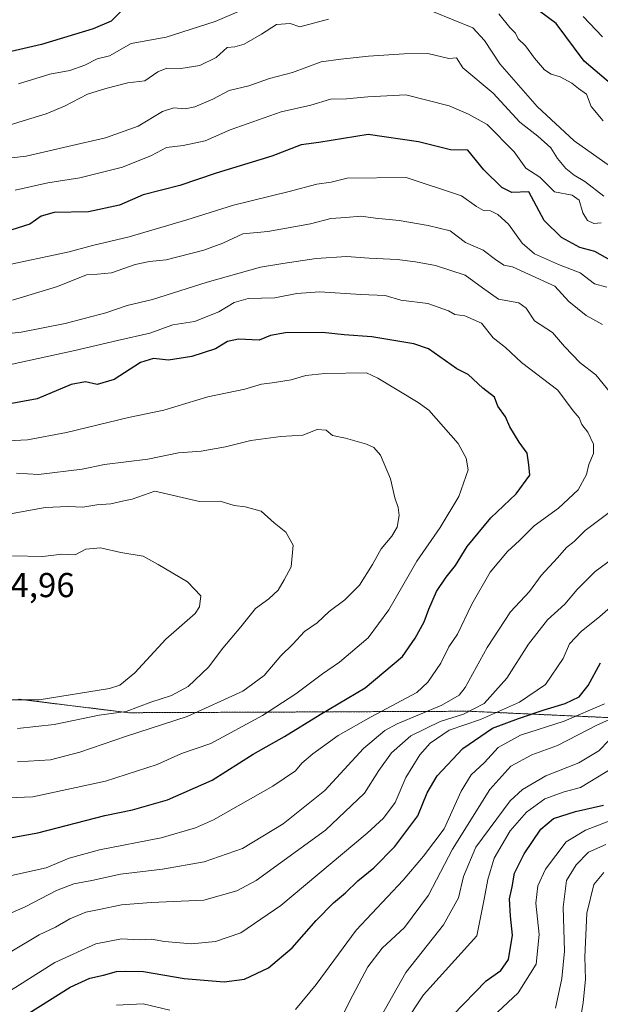
# Model space of a CAD drawing. Units: metres. Extents: x 648218 to 651693, y 4736966 to 4739353.
# Drawn here: x 649724 to 649892, y 4737221 to 4737506 of the extents above; entities that cross this region are included whole.
import ezdxf
from ezdxf.enums import TextEntityAlignment as Align

# ---------------------------------------------------------------- set-up
doc = ezdxf.new("R2010")
doc.units = ezdxf.units.M
doc.header["$MEASUREMENT"] = 0
doc.linetypes.add('TRAZOS', pattern=[0.75, 0.5, -0.25])
for name, color, linetype, lineweight in [('Arbolado forestal', 92, 'TRAZOS', 0), ('Arbolado forestal CxS', 92, 'Continuous', 0), ('Curva de nivel maestra', 36, 'Continuous', 30), ('Curva de nivel normal', 36, 'Continuous', 0), ('Rótulo de punto de cota en terreno', 19, 'Continuous', 0)]:
    doc.layers.add(name, color=color, linetype=linetype, lineweight=lineweight)
doc.styles.add('Arial', font='txt', dxfattribs={"height": 0.2})

# ---------------------------------------------------------------- blocks, each defined once
blk = doc.blocks.new('*U175')
at = {"layer": 'Curva de nivel normal', "color": 36, "linetype": 'Continuous', "lineweight": 0}
blk.add_polyline3d([(649879.16, 4737220, 840), (649881.02, 4737228.56, 840), (649881.8, 4737236.49, 840), (649881.39, 4737249.22, 840), (649882.32, 4737256.94, 840), (649885.12, 4737261.48, 840), (649888.67, 4737265.11, 840), (649893.75, 4737267.32, 840)], dxfattribs=at)
blk = doc.blocks.new('*U201')
at = {"layer": 'Curva de nivel normal', "color": 36, "linetype": 'Continuous', "lineweight": 0}
blk.add_polyline3d([(649886.37, 4737216.9, 835), (649887.17, 4737221.62, 835), (649887.87, 4737228.26, 835), (649887.62, 4737234.87, 835), (649888.18, 4737247.52, 835), (649890.24, 4737255.77, 835), (649893.11, 4737259.3, 835)], dxfattribs=at)
blk = doc.blocks.new('*U208')
at = {"layer": 'Curva de nivel normal', "color": 36, "linetype": 'Continuous', "lineweight": 0}
for points in [[(649862.32, 4737218.84, 845), (649868.35, 4737224.47, 845), (649873.51, 4737232.71, 845), (649874.46, 4737241.36, 845), (649873.5, 4737250.42, 845), (649874.05, 4737255.36, 845), (649876.24, 4737260.22, 845), (649882.19, 4737268.12, 845), (649887.82, 4737271.53, 845), (649900.9, 4737276.56, 845)], [(649892.76, 4737501.16, 845), (649887.12, 4737506.96, 845)]]:
    blk.add_polyline3d(points, dxfattribs=at)

msp = doc.modelspace()

# ---------------------------------------------------------------- linework, layer by layer
at = {"layer": 'Arbolado forestal', "color": 92, "linetype": 'TRAZOS', "lineweight": 0}
msp.add_polyline3d([(650375.88, 4737227.54, 715.04), (650289.55, 4737262.12, 776.64), (650193.48, 4737283.39, 805.71), (650108.64, 4737293, 822.58), (650058.88, 4737298.81, 838.06), (649985.78, 4737299.94, 837.47), (649854.06, 4737305.93, 884.73), (649755.6, 4737305.5, 914.55), (649723.7, 4737309.42, 920.18)], dxfattribs=at)
at = {"layer": 'Arbolado forestal CxS', "color": 92, "linetype": 'Continuous', "lineweight": 0}
for points in [[(650315.94, 4737514.16, 740.24), (650331.66, 4737501.39, 737.95), (650352.63, 4737483.72, 732.12), (650372.17, 4737470.45, 729.71), (650382.88, 4737455.59, 727.64), (650397.6, 4737435.15, 725.52), (650414.71, 4737409.45, 723.41), (650416.86, 4737384.44, 721.58), (650426.09, 4737345.2, 717.21), (650426.09, 4737345.2, 717.21), (650419.79, 4737331.72, 716.82), (650409.09, 4737311.63, 716.81), (650398.41, 4737290.89, 716.65), (650391.72, 4737265.22, 714.86), (650390.92, 4737239.89, 713.5), (650375.88, 4737227.54, 715.04), (650289.55, 4737262.12, 776.64), (650193.48, 4737283.39, 805.71), (650108.64, 4737293, 822.58), (650058.88, 4737298.81, 838.06), (649985.78, 4737299.94, 837.47), (649854.06, 4737305.93, 884.73), (649755.61, 4737305.5, 914.55), (649723.7, 4737309.42, 920.18)], [(649723.7, 4737309.42, 920.18), (649755.61, 4737305.5, 914.55), (649854.06, 4737305.93, 884.73), (649985.78, 4737299.94, 837.47), (650058.88, 4737298.81, 838.06), (650108.64, 4737293, 822.58), (650193.48, 4737283.39, 805.71), (650289.55, 4737262.12, 776.64)]]:
    msp.add_polyline3d(points, dxfattribs=at)
at = {"layer": 'Curva de nivel maestra', "color": 36, "linetype": 'Continuous', "lineweight": 30}
for points in [[(649753.35, 4737508.55, 850), (649750.52, 4737505.7, 850), (649745.33, 4737503.43, 850), (649730.32, 4737498.89, 850), (649720.26, 4737496.56, 850)], [(649898.97, 4737484.35, 850), (649887.41, 4737494.1, 850), (649879.36, 4737504.94, 850), (649874.56, 4737508.58, 850)], [(649895.19, 4737436.4, 875), (649890.58, 4737438.95, 875), (649886.15, 4737440.18, 875), (649880.93, 4737443.02, 875), (649875.82, 4737447.93, 875), (649871.4, 4737456.28, 875), (649866.52, 4737456.1, 875), (649863.59, 4737457.52, 875), (649858.39, 4737462.61, 875), (649853.8, 4737468.34, 875), (649848.73, 4737468.37, 875), (649839.47, 4737470.71, 875), (649824.95, 4737472.87, 875), (649810.67, 4737470.53, 875), (649805.55, 4737469.84, 875), (649796.97, 4737466.54, 875), (649780.92, 4737461.64, 875), (649770.4, 4737458.06, 875), (649759.72, 4737455.4, 875), (649752.91, 4737452.43, 875), (649743.89, 4737450.48, 875), (649734, 4737450.24, 875), (649730.24, 4737449.21, 875), (649726.93, 4737446.9, 875), (649719.9, 4737444.66, 875)], [(649717.99, 4737268.67, 900), (649729.24, 4737270.72, 900), (649748.68, 4737275.72, 900), (649756.7, 4737277.43, 900), (649766.79, 4737280.31, 900), (649779.74, 4737286.01, 900), (649791.66, 4737293.47, 900), (649800.66, 4737298.6, 900), (649811, 4737304.98, 900), (649824.05, 4737312.67, 900), (649834.86, 4737321.74, 900), (649838.48, 4737327.1, 900), (649841.14, 4737331.77, 900), (649842.44, 4737335.44, 900), (649844.7, 4737340.55, 900), (649847.46, 4737344.7, 900), (649850.24, 4737348.15, 900), (649853.57, 4737353.62, 900), (649860.38, 4737361.93, 900), (649867.72, 4737368.88, 900), (649871.73, 4737374.23, 900), (649871.44, 4737377.21, 900), (649870.91, 4737380.62, 900), (649868.63, 4737383.83, 900), (649865.91, 4737388.28, 900), (649864.65, 4737391.14, 900), (649862.48, 4737394.25, 900), (649861.48, 4737396.81, 900), (649858.15, 4737399.42, 900), (649853.82, 4737403.37, 900), (649850.55, 4737405.06, 900), (649842.33, 4737410.82, 900), (649838.13, 4737412.28, 900), (649826, 4737414.26, 900), (649817.99, 4737414.88, 900), (649811.65, 4737415.54, 900), (649800.98, 4737415.48, 900), (649796.62, 4737414.64, 900), (649793.32, 4737413.32, 900), (649787.32, 4737413.57, 900), (649784.19, 4737412.91, 900), (649780.68, 4737410.84, 900), (649773.89, 4737408.58, 900), (649767.14, 4737407.57, 900), (649762.72, 4737407.98, 900), (649759, 4737406.83, 900), (649751.33, 4737401.91, 900), (649746.42, 4737400.51, 900), (649743.04, 4737401.24, 900), (649738.87, 4737400.49, 900), (649729.05, 4737396.36, 900), (649716.91, 4737394.11, 900)], [(649726.67, 4737218.58, 875), (649738.66, 4737226.1, 875), (649744.28, 4737228.65, 875), (649748.32, 4737229.55, 875), (649752, 4737230.62, 875), (649754.66, 4737230.72, 875), (649759.88, 4737230.58, 875), (649771.63, 4737228.57, 875), (649783.23, 4737227.62, 875), (649789.08, 4737228.36, 875), (649796.07, 4737231.64, 875), (649802.95, 4737237.48, 875), (649809.88, 4737245.34, 875), (649814.91, 4737250.46, 875), (649818.37, 4737253.39, 875), (649821.9, 4737256.81, 875), (649826.56, 4737260.6, 875), (649832.66, 4737266.79, 875), (649839.27, 4737275.66, 875), (649841.98, 4737282.35, 875), (649844.86, 4737287.28, 875), (649852.36, 4737295.16, 875), (649860.87, 4737301.03, 875), (649868.42, 4737303.79, 875), (649875.84, 4737306.38, 875), (649881.95, 4737308.13, 875), (649885.99, 4737310.07, 875), (649888.65, 4737313.34, 875), (649892.21, 4737319.95, 875)], [(649849.36, 4737217.89, 850), (649859.03, 4737227.89, 850), (649863.33, 4737230.89, 850), (649865.53, 4737234.04, 850), (649866.72, 4737241.09, 850), (649866.1, 4737246.66, 850), (649865.85, 4737251.68, 850), (649866.59, 4737255.1, 850), (649867.25, 4737259.09, 850), (649870.07, 4737264.7, 850), (649874.91, 4737271.76, 850), (649878.6, 4737274.9, 850), (649884.97, 4737276.93, 850), (649893, 4737278.71, 850)]]:
    msp.add_polyline3d(points, dxfattribs=at)
at = {"layer": 'Curva de nivel normal', "color": 36, "linetype": 'Continuous', "lineweight": 0}
for points in [[(649723.7, 4737487.47, 855), (649732.78, 4737490.28, 855), (649738.54, 4737491.33, 855), (649742.9, 4737492.92, 855), (649746.46, 4737494.72, 855), (649750, 4737495.6, 855), (649756.31, 4737499.15, 855), (649766.44, 4737501.01, 855), (649780.58, 4737505.51, 855), (649794.33, 4737511.4, 855)], [(649895.04, 4737463.62, 860), (649884.51, 4737471.01, 860), (649873.82, 4737480.92, 860), (649863.04, 4737493.35, 860), (649858.61, 4737500.06, 860), (649855.21, 4737503.75, 860), (649843.83, 4737508.37, 860)], [(649862.74, 4737507.73, 855), (649865.9, 4737503.83, 855), (649867.58, 4737502.18, 855), (649868.33, 4737500.52, 855), (649870.44, 4737498.47, 855), (649873.08, 4737494.91, 855), (649875.98, 4737491.58, 855), (649877.89, 4737490.31, 855), (649880.54, 4737489.57, 855), (649883.86, 4737487.74, 855), (649885.85, 4737486.19, 855), (649888.11, 4737484.57, 855), (649889.46, 4737480.91, 855), (649892.96, 4737476.84, 855)], [(649813.41, 4737506.28, 860), (649805.12, 4737503.99, 860), (649802.35, 4737504.96, 860), (649798.4, 4737504.72, 860), (649794, 4737501.91, 860), (649789, 4737499.03, 860), (649786.31, 4737498.18, 860), (649784.06, 4737498.04, 860), (649780.91, 4737495.15, 860), (649776.15, 4737492.81, 860), (649770.66, 4737491.93, 860), (649766.66, 4737492.03, 860), (649764, 4737490.95, 860), (649760.25, 4737488.42, 860), (649755.36, 4737487.84, 860), (649748.92, 4737486.12, 860), (649743.66, 4737484.54, 860), (649737, 4737481.02, 860), (649731.67, 4737478.79, 860), (649725.01, 4737476.85, 860), (649718.17, 4737474.69, 860)], [(649893.11, 4737455, 865), (649887.68, 4737459.23, 865), (649884.54, 4737461.08, 865), (649882.15, 4737463.04, 865), (649879.7, 4737465.91, 865), (649877.8, 4737469.02, 865), (649874.04, 4737472.37, 865), (649868.82, 4737476.42, 865), (649861.13, 4737484.86, 865), (649852.33, 4737492.11, 865), (649850.52, 4737495.06, 865), (649848.27, 4737494.81, 865), (649842.17, 4737496.26, 865), (649835.38, 4737496.22, 865), (649825, 4737495.49, 865), (649817, 4737494.65, 865), (649811.33, 4737493.87, 865), (649803, 4737490.83, 865), (649796.33, 4737489.09, 865), (649790.33, 4737486.93, 865), (649784.66, 4737485.58, 865), (649779.94, 4737483.09, 865), (649774.76, 4737480.84, 865), (649771.93, 4737480.24, 865), (649768.64, 4737480.61, 865), (649765.38, 4737479.5, 865), (649758.36, 4737475.24, 865), (649748.9, 4737471.86, 865), (649737.97, 4737469.41, 865), (649725.87, 4737466.55, 865), (649716.39, 4737465.48, 865)], [(649892.36, 4737447.27, 870), (649890.27, 4737447.08, 870), (649888.43, 4737448.01, 870), (649887.08, 4737450.14, 870), (649885.98, 4737453.87, 870), (649884.01, 4737455.28, 870), (649878.84, 4737456.28, 870), (649874.58, 4737460.52, 870), (649870.58, 4737463.07, 870), (649867.16, 4737467.88, 870), (649859.38, 4737475.72, 870), (649854, 4737478.77, 870), (649848.33, 4737481.18, 870), (649835.79, 4737484.33, 870), (649824.83, 4737483.76, 870), (649818.66, 4737483.18, 870), (649814, 4737483.04, 870), (649808.27, 4737481.33, 870), (649799.76, 4737479.42, 870), (649784.94, 4737474.23, 870), (649777.74, 4737471.04, 870), (649771.3, 4737469.63, 870), (649766.51, 4737469.12, 870), (649762.18, 4737466.75, 870), (649753.78, 4737463.39, 870), (649741.46, 4737460.34, 870), (649732.15, 4737458.88, 870), (649722.71, 4737456.72, 870)], [(649894.01, 4737428.63, 880), (649890.48, 4737429.67, 880), (649886.25, 4737432.8, 880), (649880.02, 4737435.24, 880), (649873.05, 4737438.27, 880), (649869.48, 4737441.36, 880), (649865.54, 4737446.91, 880), (649862.48, 4737449.66, 880), (649860.34, 4737450.72, 880), (649858.35, 4737450.89, 880), (649856.3, 4737451.99, 880), (649851.89, 4737455.09, 880), (649835.87, 4737460.41, 880), (649818.81, 4737460.19, 880), (649814.23, 4737459.07, 880), (649810, 4737458.5, 880), (649802, 4737456.33, 880), (649785.94, 4737452.37, 880), (649772.39, 4737448.16, 880), (649755.73, 4737443.27, 880), (649745.14, 4737440.73, 880), (649738.3, 4737438.88, 880), (649718.38, 4737434.64, 880)], [(649892.76, 4737417.82, 885), (649887.99, 4737420.49, 885), (649882.99, 4737424.48, 885), (649878.99, 4737428.94, 885), (649871.33, 4737432.43, 885), (649866.67, 4737434.51, 885), (649864.15, 4737435.04, 885), (649861.75, 4737436.72, 885), (649858.19, 4737439.33, 885), (649853.08, 4737441.62, 885), (649848.61, 4737444.99, 885), (649842.28, 4737446.56, 885), (649833.89, 4737447.92, 885), (649827, 4737448.66, 885), (649822.78, 4737449.22, 885), (649818.46, 4737448.8, 885), (649814.06, 4737448.54, 885), (649808.2, 4737447.02, 885), (649795.85, 4737444.78, 885), (649788.66, 4737444.06, 885), (649782.82, 4737441.39, 885), (649777.3, 4737439.35, 885), (649766.39, 4737436.58, 885), (649761.6, 4737436.12, 885), (649757.46, 4737435.24, 885), (649750.58, 4737432.83, 885), (649746.56, 4737432.39, 885), (649743.35, 4737432.26, 885), (649734.97, 4737428.87, 885), (649721.89, 4737424.92, 885)], [(649895.08, 4737398.04, 890), (649890.85, 4737403.26, 890), (649886.28, 4737406.81, 890), (649881.74, 4737411.54, 890), (649878.29, 4737415.52, 890), (649873.04, 4737418.93, 890), (649870.68, 4737422.57, 890), (649868.53, 4737424.09, 890), (649862.68, 4737425.23, 890), (649858, 4737428.52, 890), (649853.02, 4737432.16, 890), (649844.37, 4737434.91, 890), (649838.66, 4737436.04, 890), (649833.32, 4737436.7, 890), (649825.22, 4737437.09, 890), (649818.61, 4737437.54, 890), (649809.86, 4737436.95, 890), (649800.18, 4737435.52, 890), (649793.71, 4737434.45, 890), (649778.33, 4737430.13, 890), (649762.46, 4737425.1, 890), (649755.16, 4737423.36, 890), (649748.98, 4737421.23, 890), (649737.14, 4737418.11, 890), (649724.44, 4737415.64, 890), (649718.25, 4737414.98, 890)], [(649716.37, 4737257.22, 895), (649731.64, 4737260.62, 895), (649738.34, 4737263.4, 895), (649747.08, 4737265.86, 895), (649765, 4737269.33, 895), (649774.95, 4737272.17, 895), (649780.08, 4737274.46, 895), (649797.33, 4737284.24, 895), (649803.86, 4737288.7, 895), (649805.71, 4737290.88, 895), (649808.92, 4737293.59, 895), (649816.26, 4737298.87, 895), (649825.73, 4737304.33, 895), (649838.99, 4737311.4, 895), (649842.19, 4737314.33, 895), (649845.98, 4737319.88, 895), (649848.28, 4737324.55, 895), (649850.73, 4737328.24, 895), (649854.96, 4737336.89, 895), (649860.24, 4737346.21, 895), (649865.26, 4737352.21, 895), (649868.69, 4737355.31, 895), (649873.02, 4737359.56, 895), (649879.99, 4737364.67, 895), (649885.68, 4737369.98, 895), (649888.14, 4737374.44, 895), (649888.8, 4737377.31, 895), (649890.12, 4737380.57, 895), (649890.16, 4737383.25, 895), (649888.51, 4737386.69, 895), (649886.76, 4737388.96, 895), (649886, 4737390.88, 895), (649884.24, 4737392.89, 895), (649879.8, 4737398.87, 895), (649869.28, 4737406.84, 895), (649864.64, 4737411.2, 895), (649861.11, 4737414, 895), (649857.68, 4737418.22, 895), (649852.91, 4737420.38, 895), (649850.04, 4737420.77, 895), (649848.19, 4737421.84, 895), (649842.2, 4737423.92, 895), (649834.36, 4737424.91, 895), (649829.85, 4737426.29, 895), (649822.78, 4737426.56, 895), (649810.91, 4737427.34, 895), (649804.3, 4737426.88, 895), (649797.84, 4737425.54, 895), (649790.19, 4737425.38, 895), (649786.13, 4737424.24, 895), (649781.66, 4737421.48, 895), (649774.66, 4737418.71, 895), (649768.33, 4737417.72, 895), (649761.66, 4737415.31, 895), (649752.33, 4737413.26, 895), (649740, 4737410.36, 895), (649721.01, 4737406.21, 895)], [(649713.2, 4737280.58, 905), (649727.79, 4737281.14, 905), (649748.87, 4737285.66, 905), (649763.8, 4737290.5, 905), (649770.86, 4737293.66, 905), (649779.33, 4737296.55, 905), (649794.33, 4737304.7, 905), (649804, 4737310.99, 905), (649811.66, 4737316.76, 905), (649816.62, 4737320.14, 905), (649824.95, 4737327.14, 905), (649830.86, 4737335.3, 905), (649839.04, 4737349.35, 905), (649845.75, 4737359.1, 905), (649851.18, 4737368.09, 905), (649853.89, 4737375.77, 905), (649853.26, 4737379.18, 905), (649851.01, 4737383.42, 905), (649842.5, 4737393.05, 905), (649839.36, 4737395.24, 905), (649827.74, 4737402.29, 905), (649824.47, 4737403.91, 905), (649812.33, 4737403.69, 905), (649806.82, 4737403.06, 905), (649802.64, 4737401.88, 905), (649797.16, 4737400.97, 905), (649794.02, 4737400.64, 905), (649789.2, 4737399.1, 905), (649778.47, 4737396.9, 905), (649765.78, 4737393.02, 905), (649755.5, 4737390.94, 905), (649737.55, 4737386.59, 905), (649726.32, 4737384.46, 905), (649720.57, 4737384.18, 905)], [(649723.35, 4737291.24, 910), (649732.92, 4737291.91, 910), (649741.47, 4737294.09, 910), (649754.93, 4737298.72, 910), (649772.47, 4737304.38, 910), (649788.63, 4737311.76, 910), (649794.77, 4737316.23, 910), (649799.58, 4737321.97, 910), (649803.11, 4737325.32, 910), (649806.46, 4737329.02, 910), (649810.15, 4737331.52, 910), (649813.6, 4737334.79, 910), (649818.15, 4737338.14, 910), (649822.38, 4737342.38, 910), (649826.2, 4737348.4, 910), (649828.7, 4737352.98, 910), (649831.78, 4737356.57, 910), (649833.34, 4737359.21, 910), (649833.93, 4737362.55, 910), (649833.64, 4737364.91, 910), (649832.63, 4737367.67, 910), (649831.41, 4737373.24, 910), (649828.52, 4737380.09, 910), (649826.53, 4737382.26, 910), (649824.38, 4737383.26, 910), (649818.38, 4737384.93, 910), (649814.55, 4737385.76, 910), (649812.77, 4737387.31, 910), (649810.11, 4737387.49, 910), (649806, 4737385.88, 910), (649799.66, 4737385.4, 910), (649790.91, 4737384.31, 910), (649783.64, 4737382.45, 910), (649776.57, 4737381.17, 910), (649770, 4737380.72, 910), (649761.07, 4737378.91, 910), (649748.61, 4737377.3, 910), (649742.08, 4737376.03, 910), (649729.44, 4737374.42, 910), (649723.12, 4737374.8, 910)], [(649723.38, 4737300.9, 915), (649734, 4737302.08, 915), (649747.05, 4737304.83, 915), (649754.87, 4737305.87, 915), (649762.02, 4737308.53, 915), (649767.99, 4737310.47, 915), (649772.84, 4737313.11, 915), (649778.68, 4737318.65, 915), (649782.84, 4737324.23, 915), (649788, 4737330.32, 915), (649792.33, 4737335.64, 915), (649796.12, 4737338.49, 915), (649798.84, 4737340.99, 915), (649800.54, 4737343.93, 915), (649802.58, 4737347.72, 915), (649803.2, 4737354.04, 915), (649801.08, 4737357.72, 915), (649797.71, 4737360.5, 915), (649793.96, 4737363.79, 915), (649789.3, 4737365.12, 915), (649786.13, 4737365.49, 915), (649782.1, 4737366.69, 915), (649776.08, 4737366.63, 915), (649763.12, 4737369.67, 915), (649756.54, 4737367.27, 915), (649754.18, 4737366.82, 915), (649750.38, 4737365.94, 915), (649746.33, 4737365.68, 915), (649742.34, 4737365, 915), (649738.01, 4737365.23, 915), (649731.34, 4737364.86, 915), (649721.35, 4737363.09, 915)], [(649717.34, 4737245.75, 890), (649725.58, 4737249.32, 890), (649734.65, 4737254.09, 890), (649739.72, 4737255.99, 890), (649744.87, 4737256.93, 890), (649753.2, 4737258.77, 890), (649765.34, 4737260.24, 890), (649777.38, 4737262.38, 890), (649788.54, 4737266.25, 890), (649800.33, 4737273.33, 890), (649812.33, 4737283.01, 890), (649823.56, 4737295.11, 890), (649829.69, 4737300.34, 890), (649833.26, 4737302.33, 890), (649846.28, 4737307.71, 890), (649851.25, 4737310.55, 890), (649853.04, 4737312.78, 890), (649859.34, 4737324.34, 890), (649866.14, 4737334.72, 890), (649871.65, 4737340.63, 890), (649875, 4737345.26, 890), (649879.71, 4737350.35, 890), (649882.38, 4737353.36, 890), (649884.52, 4737355.1, 890), (649887.7, 4737358.2, 890), (649895.82, 4737364.36, 890)], [(649721.01, 4737309.25, 920), (649729.67, 4737309.28, 920), (649750, 4737312.52, 920), (649753.01, 4737313.51, 920), (649757.33, 4737317.03, 920), (649766.33, 4737326.8, 920), (649774.79, 4737334.26, 920), (649776.11, 4737336.15, 920), (649776.45, 4737339.34, 920), (649772.56, 4737343.39, 920), (649764.1, 4737348.44, 920), (649759.74, 4737350.82, 920), (649753.28, 4737351.83, 920), (649747.44, 4737353.22, 920), (649743.15, 4737352.8, 920), (649740.11, 4737351.2, 920), (649736.24, 4737351.39, 920), (649730.7, 4737350.74, 920), (649721.92, 4737350.88, 920)], [(649721.69, 4737236.53, 885), (649729.67, 4737241.23, 885), (649734.34, 4737243.48, 885), (649738.54, 4737245.85, 885), (649743.12, 4737247.75, 885), (649747.07, 4737248.52, 885), (649753.46, 4737249.9, 885), (649762.04, 4737250.53, 885), (649777.29, 4737251.21, 885), (649786.92, 4737253.97, 885), (649792.44, 4737256.98, 885), (649812.56, 4737271.51, 885), (649823.8, 4737282.22, 885), (649828.02, 4737288.74, 885), (649831.67, 4737293.94, 885), (649837.28, 4737298.84, 885), (649845.73, 4737302.99, 885), (649852.51, 4737305.07, 885), (649858.52, 4737308.18, 885), (649865.09, 4737315.49, 885), (649871.36, 4737325.37, 885), (649876.84, 4737332.42, 885), (649881.84, 4737336.88, 885), (649885.43, 4737341.17, 885), (649890.59, 4737346.39, 885), (649897.6, 4737351.51, 885)], [(649717.3, 4737222.62, 880), (649734.21, 4737233.2, 880), (649746.04, 4737238.64, 880), (649753.51, 4737240.07, 880), (649758.7, 4737239.81, 880), (649762.17, 4737239.94, 880), (649765.92, 4737239.27, 880), (649773.73, 4737238.61, 880), (649780.66, 4737239.32, 880), (649788.08, 4737241.77, 880), (649799.62, 4737249.67, 880), (649824.64, 4737270.64, 880), (649829.35, 4737274.99, 880), (649832.74, 4737279.56, 880), (649835.83, 4737286.78, 880), (649839.86, 4737293.33, 880), (649842.9, 4737296.68, 880), (649848.36, 4737300.45, 880), (649857.45, 4737303.56, 880), (649868.7, 4737308.52, 880), (649876.23, 4737313.63, 880), (649881.39, 4737321.21, 880), (649883.24, 4737325.42, 880), (649886.55, 4737329.04, 880), (649891.94, 4737333.36, 880), (649896.57, 4737337.44, 880)], [(649803.84, 4737219.65, 870), (649809.81, 4737226.89, 870), (649821.46, 4737242.56, 870), (649835.03, 4737257, 870), (649840.97, 4737263.98, 870), (649846.92, 4737271.94, 870), (649851.81, 4737282.75, 870), (649854.73, 4737287.5, 870), (649858.6, 4737291.12, 870), (649862.58, 4737295.46, 870), (649869.05, 4737299.03, 870), (649881.66, 4737303.09, 870), (649893.37, 4737308.04, 870)], [(649817.2, 4737217.32, 865), (649820.47, 4737223.75, 865), (649824.84, 4737231.94, 865), (649829.01, 4737237.4, 865), (649835.46, 4737243.38, 865), (649842.35, 4737252.69, 865), (649849.29, 4737266.01, 865), (649860.12, 4737283.25, 865), (649866.18, 4737290.08, 865), (649872.34, 4737293.33, 865), (649879.75, 4737296.06, 865), (649891.34, 4737301.95, 865), (649900.65, 4737306.19, 865)], [(649826.2, 4737213.27, 860), (649835.81, 4737230.31, 860), (649846.68, 4737244.1, 860), (649851.07, 4737251.89, 860), (649852.54, 4737258.08, 860), (649856.08, 4737266.56, 860), (649866.01, 4737280.04, 860), (649869.56, 4737283.27, 860), (649876.39, 4737287.26, 860), (649885.93, 4737290.96, 860), (649891.72, 4737294.44, 860), (649894.65, 4737297.56, 860)], [(649895.72, 4737289.51, 855), (649886.38, 4737283.89, 855), (649881.68, 4737282.6, 855), (649876.07, 4737280.57, 855), (649870.72, 4737276.74, 855), (649866.07, 4737271.3, 855), (649861.41, 4737263.41, 855), (649859.6, 4737257.22, 855)], [(649859.6, 4737257.22, 855), (649858.45, 4737251.54, 855), (649856.38, 4737240.89, 855), (649840.9, 4737223.85, 855), (649835.28, 4737215.3, 855)], [(649752.08, 4737220.83, 870), (649759.79, 4737221.26, 870), (649767.46, 4737219.43, 870)]]:
    msp.add_polyline3d(points, dxfattribs=at)

# ---------------------------------------------------------------- block references
for name in ['*U208', '*U175', '*U201']:
    msp.add_blockref(name, (0, 0), dxfattribs=at)

# ---------------------------------------------------------------- texts
at = {"layer": 'Rótulo de punto de cota en terreno', "color": 19, "linetype": 'Continuous', "lineweight": 0, "style": 'Arial'}
msp.add_text('924,96', height=7, dxfattribs=at).set_placement((649710.76, 4737336.76), align=Align.BOTTOM_LEFT)

doc.saveas('drawing.dxf')
